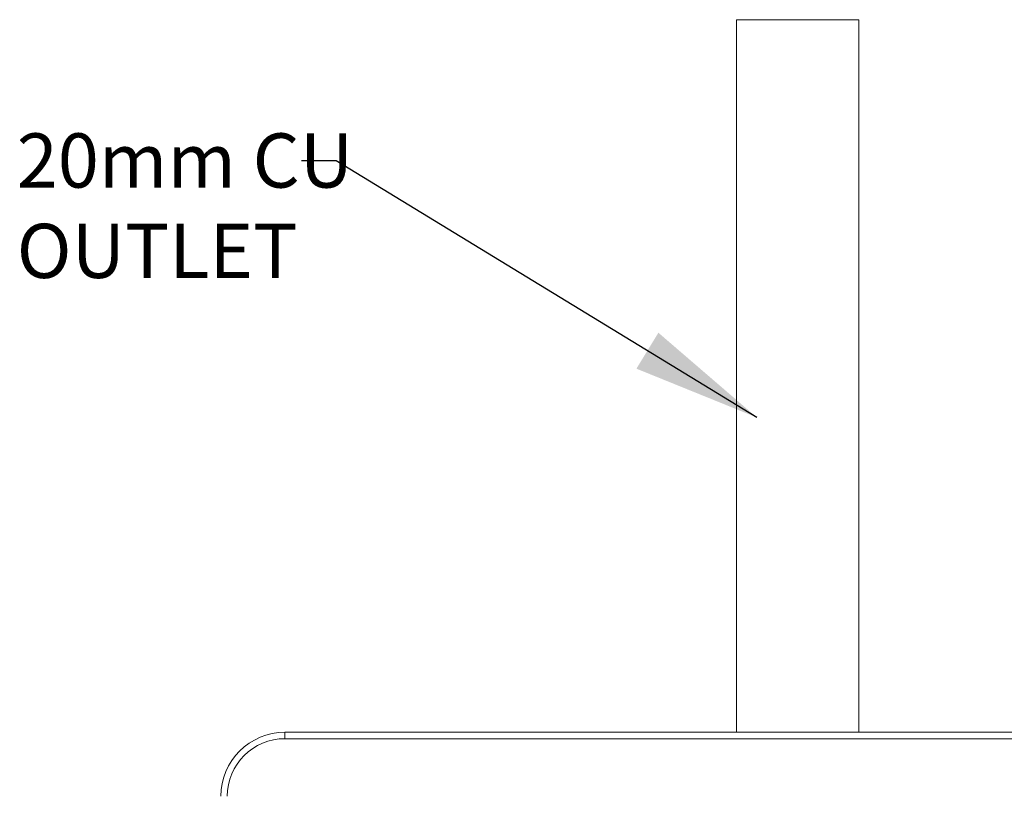
# Model space of a CAD drawing. Extents: x 1290 to 3157, y -471 to 213.
# Drawn here: x 1290 to 1443, y 52 to 173 of the extents above; entities that cross this region are included whole.
import ezdxf

# ---------------------------------------------------------------- set-up
doc = ezdxf.new("R2010")
doc.units = 0
doc.layers.get('0').update_dxf_attribs({"linetype": 'CONTINUOUS', "lineweight": 9})
doc.layers.add('BORDER', color=7, linetype='CONTINUOUS', lineweight=15)
doc.styles.add('SLDTEXTSTYLE0', font='TXT', dxfattribs={"width": 0.751425})
doc.styles.add('SLDTEXTSTYLE1', font='TXT', dxfattribs={"width": 0.7})
doc.dimstyles.new('SLDDIMSTYLE3', dxfattribs={"dimtxt": 2.054655, "dimasz": 2.116667, "dimexe": 0, "dimexo": 0.0625, "dimgap": 0.513664, "dimtad": 0, "dimtih": 1, "dimtoh": 1, "dimdec": 0, "dimlfac": 1.333333, "dimrnd": 1e-09, "dimzin": 12, "dimdsep": 46, "dimtxsty": 'SLDTEXTSTYLE1', "dimsah": 1, "dimcen": 0.09, "dimadec": 0, "dimazin": 3, "dimtfac": 1, "dimtdec": 0, "dimtofl": 0, "dimtmove": 0, "dimatfit": 3, "dimfxl": 1, "dimfrac": 2, "dimtolj": 1, "dimtzin": 12, "dimarcsym": 0})

msp = doc.modelspace()

# ---------------------------------------------------------------- linework, layer by layer
at = {"color": 7, "linetype": 'Continuous', "lineweight": 15, "ltscale": 4}
for p, q in [((1401.67, 172.99), (1401.67, 61.74)), ((1401.67, 172.99), (1420.77, 172.99)), ((1420.77, 61.74), (1420.77, 172.99)), ((1331.22, 60.74), (1331.22, 61.74)), ((1331.22, 61.74), (1491.22, 61.74)), ((1491.22, 60.74), (1331.22, 60.74))]:
    msp.add_line(p, q, dxfattribs=at)
at = {"color": 7, "linetype": 'Continuous', "lineweight": 15, "ltscale": 16}
for radius in [10, 9]:
    msp.add_arc((1331.22, 51.74), radius, 90, 180, dxfattribs=at)

# ---------------------------------------------------------------- texts
at = {"layer": 'BORDER', "ltscale": 4, "insert": (1289.36, 155.24), "char_height": 8.467, "attachment_point": 1, "style": 'SLDTEXTSTYLE0'}
msp.add_mtext('{20mm CU\\POUTLET}', dxfattribs=at)

# ---------------------------------------------------------------- leaders
at = {"layer": 'BORDER', "ltscale": 4}
msp.add_leader([(1404.85, 110.89), (1339.21, 150.97), (1333.82, 150.97)], dimstyle='SLDDIMSTYLE3', override={"dimasz": 20}, dxfattribs=at)

doc.saveas('drawing.dxf')
